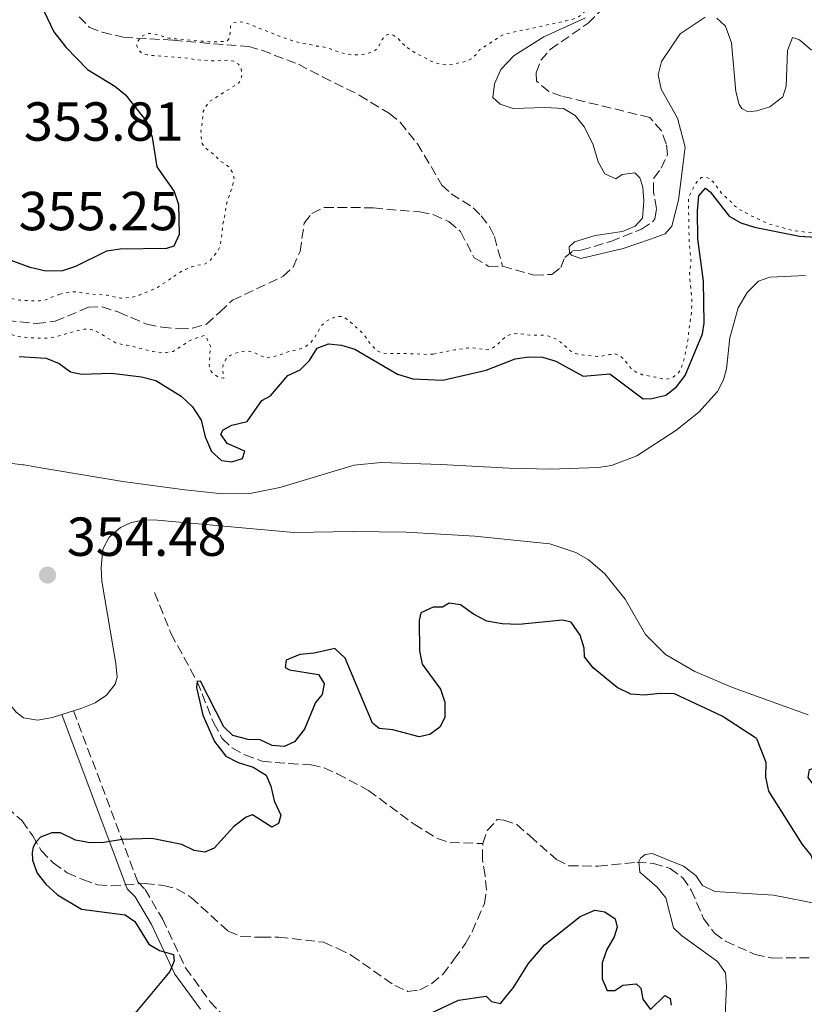
# Model space of a CAD drawing. Units: metres. Extents: x 621981 to 625458, y 4678601 to 4680975.
# Drawn here: x 624156 to 624299, y 4680187 to 4680367 of the extents above; entities that cross this region are included whole.
import ezdxf

# ---------------------------------------------------------------- set-up
doc = ezdxf.new("R2010")
doc.units = ezdxf.units.M
doc.header["$MEASUREMENT"] = 0
doc.linetypes.add('DGN Style 3', pattern=[2.435890702152634, 1.739921930109024, -0.6959687720436097])
doc.linetypes.add('DGN Style 5', pattern=[1.217945351076317, 0.5219765790327072, -0.6959687720436097])
for name, color, linetype, lineweight in [('Barranco lineal', 142, 'DGN Style 3', 13), ('Camino', 7, 'DGN Style 3', 0), ('Cota de punto acotado terreno', 7, 'Continuous', 0), ('Curva de nivel auxiliar', 30, 'DGN Style 5', 0), ('Curva de nivel directora', 30, 'Continuous', 30), ('Curva de nivel intermedia', 30, 'Continuous', 0), ('Línea de cambio de uso (parcela vista)', 92, 'Continuous', 0), ('Margen derecho', 7, 'Continuous', 0), ('Punto acotado terreno (símbolo)', 7, 'Continuous', 0)]:
    doc.layers.add(name, color=color, linetype=linetype, lineweight=lineweight)
doc.styles.add('Style-Arial', font='arial.ttf')

# ---------------------------------------------------------------- blocks, each defined once
blk = doc.blocks.new('5PATER')
at = {"layer": 'Punto acotado terreno (símbolo)', "linetype": 'Continuous', "lineweight": 0}
h = blk.add_hatch(color=51, dxfattribs=at)
edge = h.paths.add_edge_path()
edge.add_ellipse((0, 0), major_axis=(-0.1095731443231308, -0.1110710700762829), ratio=0.9994222409660317, start_angle=0, end_angle=360)

msp = doc.modelspace()

# ---------------------------------------------------------------- linework, layer by layer
at = {"layer": 'Barranco lineal', "color": 142, "linetype": 'DGN Style 3', "lineweight": 13}
for points in [[(624271.7000000002, 4680335.24, 344.4900000000052), (624271.7699999996, 4680337.74, 344.4900000000052), (624273.1399999997, 4680339.600000001, 344.4900000000052), (624274.2999999998, 4680342.109999999, 344.4900000000052), (624274.0499999998, 4680344.050000001, 344.4900000000052), (624273.1799999997, 4680346.380000001, 344.4900000000052), (624271.0700000003, 4680348.83, 343.9799999999959), (624254.9600000001, 4680352.74, 343.9700000000012), (624252.6100000005, 4680353.58, 343.7400000000052), (624250.3600000005, 4680355.480000001, 343.4600000000065), (624250.3399999999, 4680356.99, 343.4600000000065), (624251.1699999999, 4680359.279999999, 343.4600000000065), (624252.8700000001, 4680361.26, 343.4600000000065), (624259.7699999996, 4680366.02, 343.4600000000065), (624268.7199999997, 4680374.980000001, 343.4600000000065), (624272.1900000004, 4680378.9, 343.4600000000065), (624274.6500000004, 4680381.100000001, 343.4600000000065), (624277.0300000003, 4680382.09, 343.4600000000065), (624281.9100000003, 4680380.680000001, 343.4600000000065), (624284.9699999997, 4680382.75, 343.4600000000065), (624289.5, 4680386.65, 343.4600000000065)], [(624166.9199999999, 4680367.220000001, 348.7100000000065), (624168.7800000003, 4680365.310000001, 348.7100000000065), (624171.1200000001, 4680364.390000001, 348.7100000000065), (624174.9699999997, 4680363.480000001, 348.7100000000065), (624184.0700000003, 4680362.949999999, 348.0599999999977), (624189.0099999999, 4680362.49, 348.7100000000065), (624197.8399999999, 4680361.779999999, 348.0599999999977), (624200.25, 4680361.109999999, 348.0899999999965), (624206.9299999997, 4680358.539999999, 347.4199999999983), (624211.3499999996, 4680356.25, 346.8600000000006), (624218.0300000003, 4680352.930000001, 346.7700000000041), (624223.54, 4680349.550000001, 346.7700000000041), (624225.4800000006, 4680347.960000001, 346.6600000000035), (624228.6399999997, 4680344.060000001, 346.2100000000065), (624233.1200000001, 4680336.51, 346.1300000000047), (624234.8099999997, 4680334.930000001, 346.1300000000047), (624238.8399999999, 4680332.380000001, 346.1300000000047), (624240.25, 4680330.91, 346.1300000000047), (624241.8200000003, 4680328.939999999, 345.75), (624242.7000000002, 4680327.119999999, 345.4799999999959), (624244.1900000004, 4680321.699999999, 345.5200000000041)], [(624244.1900000004, 4680321.699999999, 345.5200000000041), (624249.9600000001, 4680320.060000001, 345.5200000000041), (624253.2000000002, 4680320.220000001, 345), (624254.8099999997, 4680321.439999999, 345), (624255.54, 4680323.289999999, 345), (624257.0300000003, 4680324.5, 345), (624258.5499999998, 4680324.630000001, 345), (624263.9299999997, 4680326.24, 344.8999999999942), (624269.5300000003, 4680328.49, 344.4900000000052), (624271.5999999996, 4680329.850000001, 344.4900000000052), (624271.9900000002, 4680330.369999999, 344.4900000000052), (624272.29, 4680332.220000001, 344.4900000000052), (624271.7000000002, 4680335.24, 344.4900000000052)], [(624153.7000000002, 4680311.800000001, 347.5899999999965), (624159.1299999999, 4680311.26, 347.5899999999965), (624162.5599999997, 4680311.65, 347.5899999999965), (624168.6100000005, 4680314.210000001, 347.5899999999965), (624171.1100000005, 4680314.300000001, 347.5899999999965), (624174.1500000004, 4680313.32, 347.5899999999965), (624176.4000000004, 4680312.32, 347.1300000000047), (624179.29, 4680311.130000001, 347.070000000007), (624182.0599999997, 4680310.58, 347.070000000007), (624185.1299999999, 4680310.25, 347.070000000007), (624187.6299999999, 4680310.380000001, 347.070000000007), (624190.1399999997, 4680311.130000001, 347.070000000007), (624192.6100000005, 4680313.350000001, 346.5599999999977), (624194.9000000004, 4680315.5, 346.5500000000029), (624204.1500000004, 4680319.869999999, 346.5500000000029), (624205.9500000002, 4680321.539999999, 346.0899999999965), (624207.2199999997, 4680324.359999999, 346.0399999999936), (624208, 4680329.57, 346.0399999999936), (624209.3799999999, 4680331.32, 346.0399999999936), (624211.6399999997, 4680332.430000001, 346.0399999999936), (624220.6299999999, 4680332.369999999, 346.0399999999936), (624223.0599999997, 4680332.09, 345.5200000000041), (624229.0899999999, 4680331.630000001, 345.5200000000041), (624231.5300000003, 4680331.119999999, 345.5200000000041), (624234.3700000001, 4680329.84, 345.5200000000041), (624236.5099999999, 4680328.01, 345.5200000000041), (624239.0199999996, 4680323.26, 345.5200000000041), (624241.6299999999, 4680321.67, 345.5200000000041), (624244.1900000004, 4680321.699999999, 345.5200000000041)], [(624180.6900000004, 4680262.16, 351.1999999999971), (624183.6900000004, 4680254.630000001, 351.1199999999953), (624188.4500000002, 4680245.939999999, 350), (624191.4900000002, 4680238.33, 349), (624193.04, 4680235.529999999, 348.7100000000065), (624194.8499999996, 4680233.82, 348.7100000000065), (624197.1500000004, 4680232.560000001, 348.7100000000065), (624200.29, 4680231.4, 348.7100000000065), (624205.2300000006, 4680230.960000001, 348.0599999999977), (624209.2300000006, 4680230.76, 348.0599999999977), (624211.6299999999, 4680230.180000001, 347.7400000000052), (624214.0199999996, 4680229.109999999, 347.4199999999983), (624219.7000000002, 4680226.08, 347.4199999999983), (624228.04, 4680219.880000001, 347.0099999999948), (624232.3200000003, 4680217.279999999, 346.6399999999995), (624234.6100000005, 4680216.560000001, 346.3699999999953), (624240.5599999997, 4680216.369999999, 345.5200000000041)], [(624148.2400000002, 4680227.02, 350.1699999999983), (624151.9100000003, 4680224.630000001, 350.1699999999983), (624156.4600000001, 4680220.550000001, 350.1699999999983), (624158.4500000002, 4680217.77, 350.1699999999983), (624160.0099999999, 4680215.09, 349.6499999999942), (624162.2100000001, 4680212.850000001, 349.6499999999942), (624164.7300000006, 4680211.050000001, 349.6499999999942), (624167.5700000003, 4680209.789999999, 349.6499999999942), (624170.29, 4680208.859999999, 349.1399999999995), (624172.7800000003, 4680208.67, 349.1399999999995), (624178.9500000002, 4680209.109999999, 349.1399999999995)], [(624240.5599999997, 4680216.369999999, 345.5200000000041), (624241.3899999997, 4680218.77, 345.5200000000041), (624243.2000000002, 4680220.75, 345.5200000000041), (624244.3899999997, 4680220.66, 345.5200000000041), (624246.7599999999, 4680219.850000001, 345.5200000000041), (624249.2100000001, 4680217.699999999, 345), (624254.04, 4680213.449999999, 345), (624256.29, 4680212.33, 345), (624261.6500000004, 4680212.24, 345), (624268.6699999999, 4680212.930000001, 345), (624271.7000000002, 4680212.76, 345), (624274.75, 4680211.83, 345), (624277.0499999998, 4680210.130000001, 344.4900000000052), (624278.5999999996, 4680207.880000001, 344.4900000000052), (624280.8499999996, 4680202.720000001, 344.4900000000052), (624282.8399999999, 4680200.050000001, 343.9700000000012), (624284.8600000005, 4680198.560000001, 343.9700000000012), (624290.2699999996, 4680196.119999999, 343.9700000000012), (624293.5099999999, 4680195.49, 343.9700000000012), (624306.3099999997, 4680195.550000001, 343.9700000000012)], [(624178.9500000002, 4680209.109999999, 349.1399999999995), (624182.3099999997, 4680208.730000001, 349.1399999999995), (624184.7100000001, 4680208.130000001, 348.6699999999983), (624187.3499999996, 4680206.550000001, 348.6199999999953), (624194.1399999997, 4680200.359999999, 348.6199999999953), (624196.4800000006, 4680199.4, 348.6199999999953), (624200.2199999997, 4680199.27, 348.1000000000058), (624203.3600000005, 4680199.32, 348.1000000000058), (624211.5, 4680198.359999999, 348.1000000000058), (624214.1200000001, 4680197.220000001, 348.1000000000058), (624216.6299999999, 4680195.960000001, 347.5899999999965), (624224.5199999996, 4680190.449999999, 347.070000000007), (624226.9199999999, 4680189.41, 347.070000000007), (624229.0700000003, 4680189.66, 347.070000000007), (624231.2400000002, 4680190.810000001, 346.5599999999977), (624233.2599999999, 4680192.49, 346.5500000000029), (624235.3799999999, 4680195.279999999, 346.5500000000029), (624237.3899999997, 4680198.130000001, 346.0399999999936), (624238.6299999999, 4680200.289999999, 346.0399999999936), (624240.8600000005, 4680205.449999999, 346.0399999999936), (624241.2400000002, 4680207.880000001, 346.0399999999936), (624240.9800000006, 4680210.529999999, 346.0399999999936), (624240.5, 4680213.560000001, 345.5200000000041), (624240.5599999997, 4680216.369999999, 345.5200000000041)]]:
    msp.add_polyline3d(points, dxfattribs=at)
at = {"layer": 'Camino', "color": 7, "linetype": 'DGN Style 3', "lineweight": 0}
msp.add_polyline3d([(624165.9099999988, 4680240.610000002, 352.1399999999995), (624177.620000001, 4680209.360000002, 348.3300000000017), (624178.9399999998, 4680208.02, 348.8099999999977), (624182.1099999994, 4680202.66, 349.25), (624186.3399999982, 4680193.699999999, 349.0399999999937), (624190.7899999986, 4680187.57, 348.570000000007), (624193.4100000004, 4680184.820000002, 348.3800000000046)], dxfattribs=at)
at = {"layer": 'Curva de nivel auxiliar', "color": 30, "linetype": 'DGN Style 5', "lineweight": 0, "elevation": 347.4999999999999, "flags": 128}
for points in [[(624226.7600000015, 4680361.599999999), (624228.4900000015, 4680360.460000002), (624229.7099999997, 4680359.890000001), (624230.8800000009, 4680359.239999998), (624231.9500000017, 4680358.77), (624232.9200000018, 4680358.550000001), (624234.2100000014, 4680358.419999998), (624235.2700000008, 4680358.519999999), (624236.0100000007, 4680358.74), (624237.5500000007, 4680359.06), (624238.4400000004, 4680359.509999999), (624239.3600000013, 4680360.350000001), (624239.9500000014, 4680361.17), (624243.7500000012, 4680363.609999998), (624244.6500000019, 4680364.069999999), (624255.7100000017, 4680366.449999999), (624257.2300000016, 4680366.839999998), (624258.120000001, 4680367.240000002), (624258.9000000012, 4680367.88), (624259.6000000008, 4680368.649999999), (624260.5400000019, 4680369.84), (624261.0899999995, 4680370.689999999), (624261.4900000017, 4680371.590000001), (624261.6799999995, 4680372.319999999), (624261.76, 4680373.390000001), (624261.74, 4680374.449999999), (624261.530000002, 4680375.609999999), (624261.4100000013, 4680376.77), (624260.8900000005, 4680379.08), (624260.5799999998, 4680380.039999999), (624259.820000002, 4680383.32), (624259.1700000018, 4680385.720000002), (624258.7000000001, 4680388.41), (624257.8799999997, 4680390.810000001), (624257.3800000013, 4680391.77), (624256.7700000011, 4680392.560000001), (624255.8400000012, 4680393.16), (624254.9400000004, 4680393.180000001), (624253.9900000005, 4680392.78), (624252.530000001, 4680391.369999999), (624251.9000000006, 4680390.599999999), (624251.7100000007, 4680390.319999999), (624251.3399999996, 4680389.389999999), (624250.990000001, 4680387.119999998), (624250.7200000006, 4680386.159999999), (624249.6800000012, 4680384.289999999), (624249.2400000007, 4680383.17), (624247.0400000013, 4680378.949999998), (624246.3100000004, 4680378.05), (624245.7300000016, 4680377.949999999), (624245.4400000009, 4680378.230000001), (624245.0400000009, 4680379.099999999), (624245.4200000009, 4680384.060000001), (624245.3899999995, 4680386.83), (624245.5599999994, 4680387.9), (624245.9300000004, 4680388.970000002), (624246.400000002, 4680390.04), (624246.61, 4680391.029999999), (624246.5700000019, 4680391.3), (624246.2700000004, 4680391.970000001), (624245.7500000016, 4680392.82), (624244.9, 4680393.569999999), (624243.6000000014, 4680395.399999999), (624242.9100000008, 4680396.26), (624242.0999999995, 4680396.859999999), (624241.9299999995, 4680396.92), (624240.9400000015, 4680397.09), (624239.6100000015, 4680397.069999999), (624238.3600000021, 4680396.859999999), (624237.400000001, 4680396.550000001), (624236.3400000016, 4680396.05), (624235.7600000004, 4680396.329999999), (624235.7500000015, 4680396.720000001), (624236.0900000011, 4680399.140000002), (624236.0900000011, 4680400.140000001), (624235.5800000015, 4680400.779999999), (624234.7099999998, 4680401.24), (624233.7300000008, 4680401.609999998), (624232.6600000003, 4680402.179999999), (624231.9400000004, 4680402.859999998), (624230.5099999999, 4680404.529999998), (624229.6100000015, 4680405.409999998), (624227.7500000016, 4680406.83), (624226.7700000005, 4680407.390000002), (624224.7200000008, 4680408.8), (624221.8799999999, 4680411.079999999), (624220.2200000014, 4680412.859999998), (624218.5200000004, 4680415.269999998), (624217.5400000014, 4680416.320000002), (624216.6500000019, 4680417.460000001), (624215.76, 4680418.410000001), (624214.9700000009, 4680419.460000001), (624214.0600000012, 4680421.67), (624213.7500000005, 4680422.82), (624213.7200000016, 4680423.82), (624213.8900000014, 4680424.970000001), (624214.3200000006, 4680425.960000001), (624214.9500000009, 4680426.319999998), (624215.6300000004, 4680426.24), (624216.700000001, 4680425.869999999), (624217.5400000014, 4680425.329999999)], [(624163.3800000007, 4680316.63), (624165.4999999997, 4680317.05), (624166.49, 4680317.000000001), (624168.7100000017, 4680316.640000001), (624172.0199999998, 4680316.42), (624174.5000000007, 4680315.850000001), (624176.9200000014, 4680316.09), (624177.8600000002, 4680316.399999999), (624181.1900000006, 4680317.81), (624183.4300000003, 4680319.289999999), (624184.4800000008, 4680320.080000001), (624185.3300000002, 4680320.619999999), (624186.3400000005, 4680321.109999998), (624187.4500000014, 4680321.58), (624188.4100000003, 4680321.859999999), (624189.7600000004, 4680322.099999999), (624190.6600000011, 4680322.550000001), (624192.2400000015, 4680324.459999999), (624192.6200000015, 4680325.390000001), (624192.8600000006, 4680326.71), (624193.1199999999, 4680329.210000001), (624193.3900000004, 4680330.380000001), (624193.7400000012, 4680332.699999998), (624194.0099999994, 4680333.769999999), (624194.7500000015, 4680335.81), (624195.0199999998, 4680336.789999999), (624195.2000000008, 4680337.849999998), (624194.8900000001, 4680338.800000001), (624194.3899999994, 4680339.679999999), (624193.4999999999, 4680340.369999999), (624192.5300000019, 4680340.990000002), (624191.7499999997, 4680341.849999999), (624189.9800000016, 4680343.269999999), (624189.3700000015, 4680344.070000002), (624189.290000001, 4680344.319999999), (624189.1800000014, 4680345.289999999), (624189.1500000001, 4680346.289999999), (624189.3200000002, 4680347.430000001), (624189.5300000003, 4680349.659999999), (624189.5800000015, 4680349.930000001), (624190.0199999996, 4680350.83), (624190.7700000006, 4680351.789999999), (624194.8200000008, 4680354.369999998), (624195.7800000019, 4680354.869999999), (624196.4400000013, 4680355.649999999), (624196.6200000001, 4680356.619999999), (624196.5000000016, 4680357.779999999), (624196.0000000009, 4680358.550000001), (624195.1700000018, 4680359.100000001), (624194.1400000014, 4680359.289999999), (624191.800000001, 4680359.149999999), (624187.97, 4680359.38), (624186.800000001, 4680359.65), (624180.5100000012, 4680360.119999999), (624179.350000001, 4680360.289999999), (624178.3899999999, 4680360.56), (624177.6900000004, 4680361.230000001), (624177.390000001, 4680362.09), (624177.5700000019, 4680362.679999999), (624178.190000001, 4680363.460000001), (624178.4300000002, 4680363.66), (624179.3800000001, 4680364.160000001), (624180.2499999997, 4680364.17), (624182.2800000014, 4680363.609999998), (624183.3000000007, 4680363.329999999), (624184.6200000016, 4680363.170000001), (624187.2800000015, 4680362.949999999), (624190.6500000021, 4680362.659999998), (624191.6600000003, 4680362.649999999), (624192.8000000002, 4680362.699999999), (624193.890000001, 4680362.759999999), (624194.2799999999, 4680363.249999999), (624194.4600000009, 4680364.319999999), (624194.5300000003, 4680365.48), (624194.9100000003, 4680366.069999999), (624196.4500000002, 4680366.279999999), (624197.6200000015, 4680366.009999999), (624199.85, 4680365.090000001), (624201.9000000019, 4680364.349999999), (624202.8700000019, 4680363.880000001), (624205.8700000015, 4680362.849999999), (624207.7300000011, 4680362.319999998), (624209.0900000002, 4680362.149999999), (624210.2500000002, 4680361.880000001), (624211.5100000009, 4680361.710000001), (624212.480000001, 4680361.470000001), (624214.5199999994, 4680360.699999998), (624215.5900000001, 4680360.430000001), (624216.8500000008, 4680360.249999999), (624217.9100000003, 4680360.27), (624219.0700000003, 4680360.390000001), (624220.1299999999, 4680360.699999998), (624221.0199999993, 4680361.140000001), (624221.6500000019, 4680361.98), (624222.2100000007, 4680363.05), (624222.85, 4680363.820000002), (624223.5499999997, 4680364.039999999), (624224.2300000013, 4680363.859999998), (624225.0700000017, 4680363.32), (624226.0000000015, 4680362.25), (624226.7600000015, 4680361.599999999)], [(624231.5400000003, 4680305.659999999), (624235.4500000019, 4680306.449999998), (624237.7699999998, 4680306.779999999), (624238.7700000012, 4680306.819999999), (624241.3500000006, 4680306.459999999), (624242.3099999995, 4680306.759999999), (624243.1299999999, 4680307.34), (624244.0199999993, 4680308.240000002), (624244.7999999995, 4680308.88), (624245.8099999997, 4680309.31), (624246.9299999997, 4680309.470000001), (624249.1500000014, 4680309.130000001), (624251.6400000014, 4680309.15), (624252.6200000005, 4680308.939999999), (624253.9800000016, 4680308.410000001), (624254.7800000019, 4680307.82), (624256.6200000013, 4680306.23), (624257.4999999999, 4680305.749999999), (624258.7800000005, 4680305.519999999), (624261.4699999995, 4680305.25), (624262.4700000008, 4680305.34), (624263.6900000012, 4680305.579999999), (624264.7500000007, 4680305.699999999), (624265.5300000008, 4680305.42), (624266.3100000008, 4680304.79), (624267.6200000006, 4680303.02), (624268.5700000006, 4680302.38), (624269.6500000001, 4680301.909999998), (624272.0700000009, 4680301.470000001), (624273.1399999993, 4680301.199999998), (624274.3000000016, 4680301.119999999), (624275.2800000006, 4680301.439999999), (624276.1400000011, 4680302.05), (624276.7300000013, 4680302.900000001), (624277.4199999997, 4680305.239999999), (624277.5899999995, 4680306.300000001), (624277.86, 4680307.369999999), (624278.040000001, 4680308.529999999), (624278.1200000015, 4680309.600000001), (624278.630000001, 4680313.179999999), (624278.7100000017, 4680314.439999999), (624278.6900000015, 4680315.789999999), (624278.3400000005, 4680319.260000001), (624278.3200000004, 4680320.42), (624278.5700000008, 4680322.649999999), (624278.2199999999, 4680326.349999998), (624278.1000000014, 4680333.269999999), (624278.1500000006, 4680334.279999998), (624279.1100000017, 4680336.289999999), (624279.6799999995, 4680337.17), (624280.4400000017, 4680337.859999999), (624281.2100000005, 4680337.96), (624281.9900000006, 4680337.689999999), (624282.5800000007, 4680337.119999999), (624284.0600000004, 4680335.11), (624284.7700000012, 4680334.41), (624285.7300000001, 4680333.599999999), (624286.5200000014, 4680332.740000002), (624287.2800000013, 4680332.09), (624289.9700000002, 4680330.710000001), (624292.7100000005, 4680329.449999998), (624296.8400000011, 4680328.279999999), (624299.3500000013, 4680327.929999999), (624305.0599999999, 4680327.550000001), (624308.6400000006, 4680327.510000001), (624311.1500000008, 4680327.359999998), (624318.5, 4680327.49), (624319.4900000002, 4680327.42), (624320.5499999997, 4680327.249999999), (624321.5900000012, 4680326.970000001), (624324.8099999999, 4680325.76), (624325.7100000008, 4680325.34), (624326.8600000018, 4680324.630000002), (624327.8299999997, 4680324.17), (624329.6, 4680322.649999999), (624331.7700000004, 4680320.080000001), (624332.5599999994, 4680319.470000001), (624333.5100000015, 4680318.909999999), (624334.7600000009, 4680318.429999999), (624335.8600000007, 4680318.160000001), (624338.4700000014, 4680317.779999998), (624339.4400000015, 4680317.529999998), (624341.1900000017, 4680316.949999999), (624342.26, 4680316.679999999), (624343.2300000001, 4680316.31), (624344.3000000007, 4680316.039999999), (624344.7900000003, 4680315.560000001), (624345.3899999993, 4680314.509999998), (624345.7900000017, 4680313.46), (624346.3200000013, 4680312.609999998), (624347.2800000003, 4680311.640000001), (624347.9700000009, 4680310.789999999), (624348.8499999995, 4680310.029999999), (624349.5100000009, 4680309.27), (624350.7100000012, 4680308.609999999), (624351.6800000013, 4680308.140000001), (624352.7499999999, 4680307.779999998), (624353.730000001, 4680307.210000001), (624355.6900000012, 4680306.29), (624357.7300000021, 4680304.96), (624358.4200000004, 4680304.199999999)], [(624163.3800000007, 4680316.63), (624160.6900000018, 4680315.519999999), (624159.7000000017, 4680315.409999999), (624158.440000001, 4680315.369999999), (624156.0500000016, 4680315.539999999), (624155.0600000013, 4680315.669999998), (624152.9500000014, 4680316.259999999), (624150.9000000019, 4680317.289999999), (624149.9200000004, 4680318.039999997), (624149.3000000013, 4680318.829999999), (624148.9300000003, 4680319.949999999), (624148.2999999999, 4680322.359999998), (624147.7000000009, 4680323.17), (624146.8300000015, 4680323.599999999), (624145.8600000015, 4680323.970000001), (624145.0299999999, 4680324.509999999), (624143.120000001, 4680326.050000001), (624141.4400000002, 4680327.159999999), (624140.3800000007, 4680327.74), (624139.7100000002, 4680327.630000001), (624139.0399999997, 4680327.140000001), (624138.8600000008, 4680326.55), (624138.9700000003, 4680325.590000001), (624139.4700000011, 4680324.92), (624141.1299999995, 4680323.500000001), (624141.8100000012, 4680322.77), (624143.9400000013, 4680320.060000001), (624145.5300000006, 4680318.259999999), (624146.2100000001, 4680317.220000001), (624147.2200000006, 4680315.26), (624149.9600000007, 4680311.739999999), (624150.780000001, 4680310.999999999), (624151.8899999997, 4680310.349999999), (624153.9900000007, 4680309.41), (624155.3899999999, 4680308.960000001), (624157.8100000008, 4680308.609999999), (624158.9700000007, 4680308.63), (624160.0400000013, 4680308.55), (624161.2900000009, 4680308.569999999), (624162.280000001, 4680308.730000001), (624166.690000001, 4680309.970000001), (624167.86, 4680310.21), (624169.1200000007, 4680310.17), (624170.5500000013, 4680309.600000001), (624173.5799999998, 4680307.720000001), (624174.5499999999, 4680307.460000001), (624175.6400000007, 4680307.310000001), (624176.7900000019, 4680307.05), (624180.280000001, 4680306.140000001), (624181.7300000016, 4680305.930000001), (624182.8899999994, 4680305.95), (624184.0499999995, 4680306.16), (624184.91, 4680306.66), (624186.7200000006, 4680307.939999999), (624187.6200000013, 4680308.390000001), (624189.7000000001, 4680309.060000001), (624190.0900000011, 4680308.769999999), (624190.8900000014, 4680307.09), (624190.6600000011, 4680303.849999999), (624190.7999999997, 4680302.87), (624190.8700000013, 4680302.7), (624191.3600000007, 4680302.13), (624192.3399999997, 4680301.470000001), (624193.3099999998, 4680301.289999999), (624193.0900000008, 4680302.930000001), (624193.2400000005, 4680303.92), (624193.73, 4680304.779999998), (624194.5000000012, 4680305.42), (624195.5100000014, 4680305.859999998), (624196.5100000006, 4680306.16), (624197.6100000005, 4680306.23), (624198.8399999996, 4680305.970000001), (624200.0100000009, 4680305.369999998), (624201.0700000003, 4680305), (624201.940000002, 4680305.109999999), (624204.250000001, 4680305.730000001), (624205.2100000001, 4680306.130000001), (624206.2699999993, 4680306.34), (624207.3300000011, 4680306.649999999), (624208.3800000016, 4680307.15), (624209.24, 4680307.84), (624209.8700000002, 4680308.619999998), (624210.97, 4680310.659999999), (624211.1199999999, 4680310.869999999), (624211.8600000017, 4680311.539999999), (624212.8400000008, 4680312.159999999), (624213.9900000019, 4680312.56), (624214.990000001, 4680312.51), (624215.8400000005, 4680312.01), (624218.390000001, 4680309.740000002), (624219.0600000013, 4680308.999999999), (624219.7699999999, 4680307.930000001), (624220.4000000001, 4680307.15), (624221.1800000003, 4680306.369999998), (624222.1500000004, 4680305.859999998), (624223.2200000011, 4680305.76), (624225.9900000005, 4680305.809999999), (624227.060000001, 4680305.730000001), (624228.0600000002, 4680305.749999999), (624230.5400000013, 4680305.599999999), (624231.5400000003, 4680305.659999999)]]:
    msp.add_lwpolyline(points, dxfattribs=at)
at = {"layer": 'Curva de nivel directora', "color": 30, "linetype": 'Continuous', "lineweight": 30, "elevation": 350, "flags": 128}
for points in [[(624159.9000000006, 4680369.560000001), (624162.3199999991, 4680364.470000002), (624164.5000000006, 4680361.670000001), (624168.4199999988, 4680357.600000001), (624173.4599999991, 4680354.550000002), (624175.3999999993, 4680352.980000001), (624179.2699999984, 4680348.050000002), (624180.2400000007, 4680345.250000001), (624181.1199999992, 4680339.84), (624184.2699999985, 4680335.32), (624185.0700000009, 4680332.950000001), (624185.1699999992, 4680327.49), (624184.1799999991, 4680325.380000004), (624182.8899999994, 4680324.930000001), (624174.4000000001, 4680324.79), (624171.9300000003, 4680324.420000002), (624166.2499999985, 4680321.67), (624163.8700000002, 4680320.880000001), (624160.8499999982, 4680320.800000001), (624157.9800000006, 4680321.480000002), (624149.6799999991, 4680324.510000001)], [(624156.0000000001, 4680305.230000001), (624160.8899999985, 4680304.950000001), (624163.2899999992, 4680303.960000001), (624165.3399999987, 4680302.410000001), (624167.3399999993, 4680302), (624172.7999999998, 4680302.199999999), (624178.3200000006, 4680301.54), (624180.909999999, 4680300.880000001), (624185.5199999979, 4680297.980000001), (624187.6100000001, 4680296.07), (624189.1900000004, 4680293.590000002), (624189.899999999, 4680290.580000001), (624191.0999999992, 4680287.880000001), (624192.9000000008, 4680286.24), (624194.7599999983, 4680286.020000001), (624196.7000000007, 4680286.630000001), (624197.1499999999, 4680287.95), (624193.9299999991, 4680289.380000001), (624192.7699999989, 4680291.039999999), (624193.2299999993, 4680291.880000002), (624194.7999999984, 4680292.710000001), (624197.5599999989, 4680293.359999999), (624200.2700000001, 4680297.199999999), (624201.8599999994, 4680298.060000001), (624204.9999999999, 4680301.770000001), (624207.2799999998, 4680302.78), (624208.9699999995, 4680304.49), (624210.3799999999, 4680306.740000002), (624212.3899999993, 4680307.520000001), (624214.8199999989, 4680307.310000001), (624217.2199999995, 4680306.560000002), (624225.0099999991, 4680301.980000001), (624227.7899999997, 4680301.130000001), (624233.2599999993, 4680300.920000001), (624241.2099999997, 4680302.74), (624246.5000000005, 4680304.79), (624248.9900000005, 4680305.189999999), (624251.4899999994, 4680305.130000002), (624253.919999999, 4680304.36), (624258.899999999, 4680301.66), (624263.7599999983, 4680302.040000001), (624269.8200000002, 4680297.51), (624271.4299999994, 4680297.539999999), (624273.9500000007, 4680298.189999999), (624275.9299999988, 4680299.7), (624277.489999999, 4680301.779999999), (624280.6399999983, 4680309.380000001), (624280.9699999992, 4680311.300000001), (624280.8499999985, 4680318.980000001), (624279.8400000003, 4680326.699999999), (624279.7499999988, 4680331.830000001), (624279.9900000001, 4680334.550000001), (624281.1900000004, 4680335.95), (624282.0599999999, 4680335.250000001), (624285.5099999988, 4680330.840000001), (624287.6799999991, 4680329.590000002), (624290.1400000001, 4680328.850000001), (624298.379999999, 4680327.199999999), (624306.3499999996, 4680326.680000002)], [(624290.5400000003, 4680235.560000001), (624284.2300000002, 4680239.600000001), (624275.5299999987, 4680243.690000001), (624272.88, 4680243.77), (624270.0500000003, 4680243.420000001), (624267.5699999993, 4680243.650000001), (624265.0999999995, 4680244.869999999), (624260.7099999995, 4680248.460000001), (624259.1499999993, 4680250.420000001), (624259.0699999989, 4680252.010000001), (624258.3400000002, 4680254.380000002), (624256.6700000005, 4680256.77), (624255.1100000005, 4680257.130000001), (624247.1399999997, 4680256.34), (624244.0899999987, 4680256.460000001), (624241.3099999981, 4680256.970000001), (624238.8499999995, 4680258.199999999), (624236.5199999983, 4680259.940000001), (624234.4100000003, 4680260.210000001), (624233.2300000001, 4680259.500000001), (624231.5400000003, 4680259.500000001), (624229.2599999983, 4680258.470000003), (624228.9400000009, 4680257.070000002), (624228.999999999, 4680251.53), (624229.4900000007, 4680249.08), (624232.8799999993, 4680244.520000001), (624233.6700000004, 4680242.150000001), (624233.6599999993, 4680239.400000002), (624232.7199999985, 4680237.630000002), (624230.91, 4680236.25), (624228.980000001, 4680235.840000001), (624224.1599999998, 4680237.12), (624221.6699999998, 4680237.340000001), (624220.4200000003, 4680238.330000001), (624215.4400000003, 4680250.170000001), (624213.5699999996, 4680251.95), (624209.8199999989, 4680251.080000001), (624207.1900000003, 4680250.87), (624204.6899999991, 4680249.86), (624204.4900000002, 4680248.470000003), (624205.2999999993, 4680248.070000002), (624210.5999999989, 4680247.220000001), (624211.6299999993, 4680245.590000001), (624211.2800000006, 4680243.539999999), (624210.0499999991, 4680242.100000001), (624208.070000001, 4680237.250000002), (624206.2000000001, 4680234.92), (624204.3600000006, 4680234.110000002), (624202.1399999987, 4680234.27), (624199.9599999995, 4680235.289999999), (624197.74, 4680235.36), (624194.9799999995, 4680236.070000002), (624193.3500000001, 4680237.680000001), (624189.0699999996, 4680246.010000002), (624188.4500000007, 4680245.939999999), (624188.35, 4680244.86), (624189.519999999, 4680239.810000001), (624191.6099999989, 4680235.000000001), (624193.7100000001, 4680232.33), (624195.9299999995, 4680231.189999999), (624198.6799999988, 4680230.330000001), (624201.0300000003, 4680228.869999999), (624201.9199999997, 4680226.84), (624202.5199999987, 4680224.180000001), (624203.699999999, 4680221.54), (624203.3100000002, 4680220.01), (624202.0999999986, 4680219.350000001), (624198.5400000003, 4680221.600000001), (624197.4099999992, 4680221.189999999), (624195.1399999983, 4680219.460000002), (624191.5700000008, 4680215.53), (624189.860000001, 4680214.779999999), (624187.8899999994, 4680215.109999999), (624185.6299999997, 4680216.180000001), (624180.1699999992, 4680217.28), (624174.769999999, 4680217.119999999), (624171.4499999997, 4680216.560000001), (624168.9500000008, 4680216.510000002), (624166.2599999997, 4680217.01), (624163.4900000002, 4680218.320000002), (624161.9099999999, 4680218.320000002), (624159.8499999992, 4680217.510000001), (624158.9999999999, 4680216.630000002), (624158.5399999993, 4680215.720000003), (624158.3400000005, 4680214.720000001), (624158.3899999995, 4680213.330000001), (624159.2799999992, 4680210.99), (624160.8499999982, 4680208.960000001), (624162.9999999985, 4680207.040000001), (624167.3700000006, 4680204.380000001), (624175.3199999989, 4680203.340000002), (624177.0600000002, 4680202.15), (624179.6199999994, 4680198.030000002), (624181.6100000008, 4680196.870000001), (624184.1399999988, 4680196.130000001), (624184.2699999985, 4680195), (624183.4699999985, 4680193.050000001), (624176.1500000004, 4680184.250000001)], [(624290.5400000003, 4680235.560000001), (624292.23, 4680231.25), (624292.1399999984, 4680228.480000001), (624292.7300000007, 4680225.91), (624298.8399999995, 4680216.2), (624300.4199999997, 4680214.260000001), (624302.3299999986, 4680209.28), (624304.1799999992, 4680208.02), (624306.4199999989, 4680207.920000002), (624308.8899999987, 4680208.260000002), (624311.3099999995, 4680209.360000002), (624313.4699999987, 4680211.150000001), (624313.5800000004, 4680212.840000001), (624312.730000001, 4680214.859999999), (624307.2799999994, 4680221.609999999), (624305.1399999983, 4680223.940000001), (624300.8299999987, 4680227.190000001), (624299.9300000002, 4680228.4), (624300.1699999993, 4680229.890000002), (624302.4400000003, 4680230.56)], [(624231.1099999989, 4680185.410000001), (624236.1499999993, 4680187.82), (624241.2099999997, 4680188.54), (624242.1699999986, 4680187.560000001), (624243.7800000003, 4680187.17), (624246.1499999994, 4680190.130000002), (624248.9300000002, 4680194.52), (624251.8499999992, 4680197.91), (624258.3200000002, 4680203.060000002), (624261.0299999992, 4680204.190000001), (624262.8399999996, 4680203.910000003), (624264.7399999995, 4680202.630000001), (624265.0700000003, 4680201.12), (624264.5499999995, 4680199.340000001), (624263.1999999996, 4680197.070000002), (624262.3500000001, 4680194.630000001), (624262.339999999, 4680191.700000001), (624263.2599999999, 4680189.560000001), (624264.6500000001, 4680189.580000003), (624266.1299999999, 4680190.520000001), (624268.5399999993, 4680190.810000001), (624269.4099999988, 4680189.990000002), (624269.7799999998, 4680188.000000002), (624271.1900000002, 4680186.080000003), (624273.7800000008, 4680188.67), (624274.7599999999, 4680188.110000002), (624274.9499999997, 4680186.859999999)]]:
    msp.add_lwpolyline(points, dxfattribs=at)
at = {"layer": 'Curva de nivel intermedia', "color": 30, "linetype": 'Continuous', "lineweight": 0, "elevation": 345.0000000000001, "flags": 128}
for points in [[(624259.29, 4680367.02), (624251.7000000017, 4680363.529999998), (624246.2800000013, 4680360.15), (624243.8899999997, 4680357.599999998), (624242.7099999995, 4680354.949999999), (624242.4000000011, 4680352.459999999), (624243.7199999999, 4680351.239999999), (624246.1000000003, 4680350.460000001), (624251.980000001, 4680350.689999999), (624255.3000000003, 4680350.48), (624257.4500000007, 4680349.199999998), (624259.1500000015, 4680347.089999998), (624260.6900000017, 4680343.859999998), (624261.6200000015, 4680340.759999998), (624262.8700000008, 4680338.55), (624264.8500000013, 4680337.630000001), (624265.9900000012, 4680338.460000001), (624268.2900000013, 4680338.769999999), (624269.2500000001, 4680337.84), (624269.7500000007, 4680336.149999999), (624269.980000001, 4680333.659999999), (624269.7000000017, 4680330.470000001), (624268.3700000016, 4680329.029999998), (624266.0500000016, 4680328.050000002), (624261.0899999995, 4680327.289999999), (624257.3200000009, 4680326.130000001), (624256.3200000018, 4680325.250000001), (624256.4, 4680324.23), (624256.7500000009, 4680323.699999999), (624258.4500000019, 4680323.109999999), (624266.2100000002, 4680324.929999999), (624271.1900000002, 4680326.63), (624273.8800000015, 4680327.619999997), (624275.0700000006, 4680328.999999999), (624276.2599999995, 4680333.779999998), (624277.48, 4680343.449999999), (624276.0700000018, 4680348.720000001), (624273.1200000015, 4680354.009999999), (624272.6000000006, 4680356.63), (624273.1600000017, 4680359.08), (624276.6100000006, 4680364.08), (624281.1700000003, 4680367.130000001)], [(624283.2699999991, 4680366.970000001), (624284.8499999995, 4680365.5), (624285.9800000006, 4680362.470000001), (624286.7300000014, 4680353.55), (624287.3799999997, 4680351.179999999), (624287.8600000002, 4680350.460000001), (624289.0200000004, 4680349.869999999), (624290.5700000015, 4680350.03), (624292.9500000019, 4680350.800000001), (624295.3400000014, 4680352.609999999), (624295.9200000003, 4680354.580000001), (624296.1500000005, 4680361.080000001), (624297.0600000002, 4680363.460000001), (624298.360000001, 4680363.01), (624300.5500000016, 4680361.149999999)], [(624314.820000001, 4680209.01), (624310.5899999997, 4680206.180000001), (624307.7900000013, 4680205.119999998), (624302.3200000018, 4680205.26), (624293.6100000013, 4680206.980000001), (624282.9100000015, 4680207.62), (624280.6600000006, 4680208.730000001), (624279.4699999993, 4680210.55), (624277.2099999995, 4680212.269999999), (624271.4900000021, 4680214.550000001), (624270.2100000011, 4680214.380000001), (624269.3399999995, 4680213.699999999), (624269.0700000012, 4680213.09), (624269.2400000012, 4680211.130000001), (624272.4000000017, 4680208.399999999), (624273.9500000007, 4680206.439999999), (624275.360000001, 4680201.010000001), (624276.8099999995, 4680199.609999998), (624283.3800000009, 4680194.84), (624284.8499999995, 4680192.81), (624285.0700000006, 4680190.330000001), (624284.8200000003, 4680184.98)]]:
    msp.add_lwpolyline(points, dxfattribs=at)
at = {"layer": 'Línea de cambio de uso (parcela vista)', "color": 92, "linetype": 'Continuous', "lineweight": 0, "extrusion": (-0.1621998491614236, -0.9867157474647584, 0.009123740300692643), "elevation": -4719346.279691355, "flags": 128}
msp.add_lwpolyline([(-143282.347438572, 43413.23679870613), (-143282.0958831692, 43414.43684865483), (-143279.3882494939, 43413.23679870614)], dxfattribs=at)
at = {"layer": 'Línea de cambio de uso (parcela vista)', "color": 92, "linetype": 'Continuous', "lineweight": 0, "elevation": 352.1399999999995, "flags": 128}
msp.add_lwpolyline([(624165.9100000003, 4680240.609999999), (624163.7599999999, 4680239.930000001)], dxfattribs=at)
at = {"layer": 'Línea de cambio de uso (parcela vista)', "color": 92, "linetype": 'Continuous', "lineweight": 0}
for points in [[(624275.7800000003, 4680291.730000001, 354.5399999999936), (624279.9800000006, 4680295.07, 354.179999999993), (624283.3700000001, 4680298.83, 353.7200000000012), (624284.4900000002, 4680300.99, 353.5599999999977), (624285.0300000003, 4680302.970000001, 353.5099999999948), (624285.6299999999, 4680308.66, 353.5099999999948), (624287.1900000004, 4680314.100000001, 353.5099999999948), (624288.8399999999, 4680316.880000001, 353.5099999999948), (624290.8700000001, 4680319, 353.5099999999948), (624292.9400000004, 4680319.730000001, 353.5099999999948), (624299.4500000002, 4680319.980000001, 353.5099999999948)], [(624159.5899999999, 4680285, 353.3399999999965), (624174.8799999999, 4680282.4, 354.5399999999936), (624186.2300000006, 4680280.880000001, 354.5399999999936), (624193.0700000003, 4680280.17, 354.5399999999936), (624198.0899999999, 4680280.210000001, 354.5399999999936), (624203.5300000003, 4680281.33, 354.5399999999936), (624217.0999999996, 4680285.390000001, 354.5399999999936), (624222, 4680285.890000001, 353.6100000000006), (624232.9000000004, 4680285.539999999, 353.1999999999971), (624245.4000000004, 4680284.859999999, 353.3899999999995), (624252.8799999999, 4680284.680000001, 353.8899999999995), (624261.6100000005, 4680284.99, 354.5399999999936), (624264.04, 4680285.369999999, 354.6199999999953), (624268.6500000004, 4680287.08, 354.6900000000023), (624275.7800000003, 4680291.730000001, 354.5399999999936)], [(624163.7599999999, 4680239.930000001, 352.1399999999995), (624162.0300000003, 4680239.369999999, 354.5399999999936), (624159.2999999998, 4680238.9, 354.5399999999936), (624156.79, 4680239.300000001, 354.5399999999936), (624155.4400000004, 4680240.32, 354.5399999999936), (624153.7999999998, 4680242.430000001, 354.5399999999936), (624150.2000000002, 4680249.09, 354.5399999999936), (624144.9600000001, 4680265.800000001, 354.5399999999936), (624142.6799999997, 4680275.460000001, 354.5399999999936), (624142.7699999996, 4680278.789999999, 354.5399999999936), (624143.9800000006, 4680281.029999999, 354.5399999999936), (624145.6100000005, 4680283, 354.5399999999936), (624147.5199999996, 4680284.609999999, 354.5399999999936), (624150.9299999997, 4680285.689999999, 354.5399999999936), (624153.7599999999, 4680285.810000001, 354.5399999999936), (624156.6699999999, 4680285.480000001, 353.3399999999965)], [(624299.9500000002, 4680239.83, 352.7799999999988), (624286.1200000001, 4680244.850000001, 353.6999999999971), (624279.2800000003, 4680247.789999999, 354.3999999999942), (624273.9400000004, 4680250.84, 354.5399999999936), (624270.2800000003, 4680254.49, 354.5399999999936), (624266.54, 4680260.99, 354.5399999999936), (624262.8399999999, 4680265.609999999, 354.5399999999936), (624259.7999999998, 4680268.189999999, 354.5399999999936), (624257.5599999997, 4680269.49, 354.5399999999936), (624252.8300000001, 4680271.050000001, 354.5399999999936), (624239.0999999996, 4680272.480000001, 354.5399999999936), (624226.6200000001, 4680273.210000001, 354.5399999999936), (624216.8799999999, 4680273.33, 354.4499999999971), (624206.0700000003, 4680273.15, 353.5099999999948), (624181.2199999997, 4680275.390000001, 353.5099999999948), (624178.75, 4680275.41, 353.5099999999948), (624176.3099999997, 4680274.9, 353.5099999999948), (624174.4500000002, 4680274.029999999, 353.5099999999948), (624172.4000000004, 4680272.300000001, 353.5099999999948), (624171.2199999997, 4680270.09, 353.5099999999948), (624170.9400000004, 4680266.76, 353.5099999999948), (624171.0800000001, 4680264.26, 353.5099999999948), (624173.5999999996, 4680249.199999999, 353.5099999999948), (624173.8700000001, 4680246.699999999, 353.5099999999948), (624173.5199999996, 4680245.460000001, 353.5099999999948), (624171.9400000004, 4680243.42, 353.6600000000035), (624169.8300000001, 4680242.050000001, 354), (624167.4299999997, 4680241.100000001, 354.3500000000058), (624165.9100000003, 4680240.609999999, 352.1399999999995)]]:
    msp.add_polyline3d(points, dxfattribs=at)
at = {"layer": 'Margen derecho', "color": 7, "linetype": 'Continuous', "lineweight": 0}
msp.add_polyline3d([(624189.0599999984, 4680186.130000001, 348.570000000007), (624184.3999999982, 4680192.550000003, 349.0399999999937), (624180.12, 4680201.600000002, 349.25), (624177.1400000005, 4680206.640000001, 348.8099999999977), (624175.6799999988, 4680208.120000003, 348.3300000000017), (624163.7600000007, 4680239.930000001, 352.1399999999995)], dxfattribs=at)

# ---------------------------------------------------------------- block references
at = {"layer": 'Punto acotado terreno (símbolo)', "color": 7, "linetype": 'Continuous', "lineweight": 0, "xscale": 10, "yscale": 10, "zscale": 10}
msp.add_blockref('5PATER', (624161.159999999, 4680265.359999999, 354.4799999999959), dxfattribs=at)

# ---------------------------------------------------------------- texts
at = {"layer": 'Cota de punto acotado terreno', "color": 7, "linetype": 'Continuous', "lineweight": 0, "style": 'Style-Arial'}
for s, p in [('353.81', (624156.8399999988, 4680344.600000002, 353.8099999999977)), ('355.25', (624155.870000001, 4680328.27, 355.25)), ('354.48', (624164.6599999998, 4680268.859999998, 354.4799999999959))]:
    msp.add_text(s, height=7.000000000000002, dxfattribs=at).set_placement(p)

doc.saveas('drawing.dxf')
